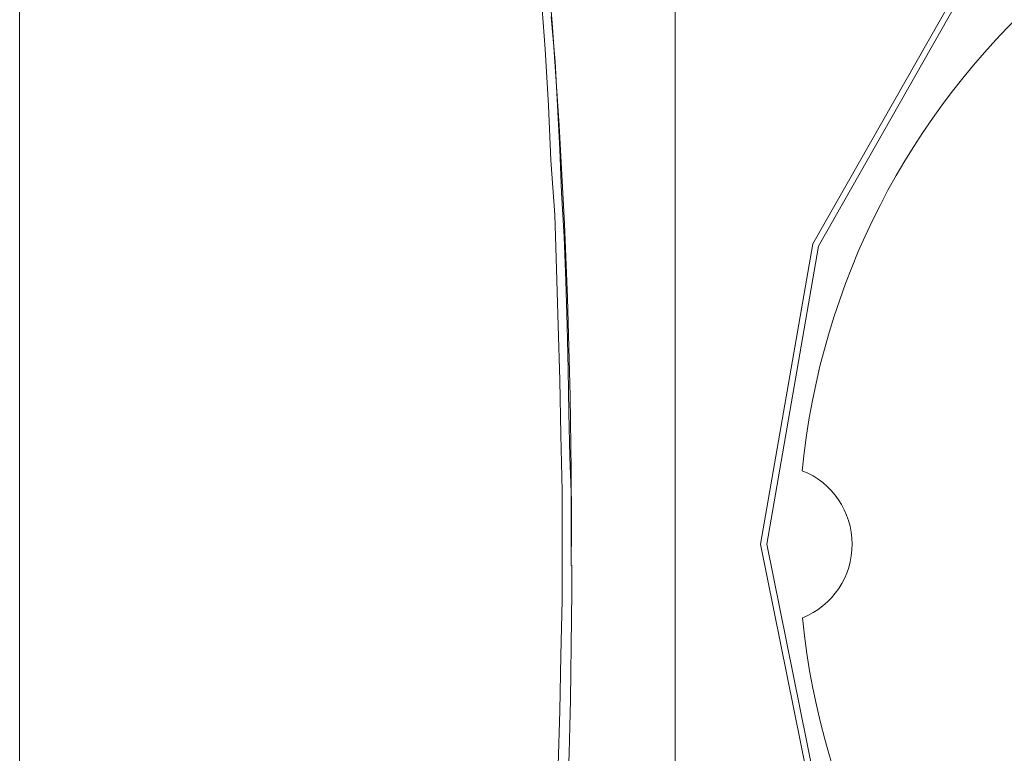
# Model space of a CAD drawing. Units: millimetres. Extents: x 286245 to 320813, y 442116 to 466567.
# Drawn here: x 298561 to 298673, y 450107 to 450190 of the extents above; entities that cross this region are included whole.
import ezdxf

# ---------------------------------------------------------------- set-up
doc = ezdxf.new("R2010")
doc.units = ezdxf.units.MM
doc.header["$MEASUREMENT"] = 0
doc.layers.add('at_Entity', color=7, linetype='Continuous')
doc.layers.add('kotłownia_urządzenia', color=7, linetype='Continuous', lineweight=15)

# ---------------------------------------------------------------- blocks, each defined once
blk = doc.blocks.new('vitomoduł 200')
at = {"layer": 'at_Entity', "color": 7, "lineweight": 20}
for p, q in [((360081.87, 378359.96), (360066.2, 378332.35)), ((360082.4, 378359.51), (360066.84, 378332.1)), ((360066.2, 378332.35), (360060.3, 378298.41)), ((360066.84, 378332.1), (360060.99, 378298.41)), ((360038.9, 378297.73), (360038.9, 378298.21)), ((360060.3, 378298.41), (360067.24, 378264.03)), ((360060.99, 378298.41), (360067.88, 378264.31)), ((360038.9, 378297.25), (360038.9, 378297.73)), ((360038.9, 378296.6), (360038.9, 378297.25)), ((360038.9, 378296), (360038.9, 378296.6))]:
    blk.add_line(p, q, dxfattribs=at)
for points in [[(359976.55, 378199.09), (359976.55, 378397.59)], [(360037.42, 378273.36), (360037.61, 378279.54), (360037.7, 378285.8), (360037.88, 378292.07), (360037.88, 378298.24), (360037.88, 378304.42), (360037.7, 378310.78), (360037.61, 378316.95), (360037.42, 378323.13), (360037.24, 378329.48), (360037.05, 378335.66), (360036.59, 378341.83), (360036.32, 378348.01), (360035.95, 378354.37), (360035.49, 378360.45), (360034.93, 378366.71), (360034.38, 378372.89), (360033.83, 378379.06), (360033.18, 378385.24), (360032.35, 378391.41), (360031.71, 378397.59)], [(360036.61, 378358.05), (360037.07, 378352.98), (360037.35, 378348.01), (360037.62, 378343.03), (360037.81, 378338.15), (360038.09, 378333.17), (360038.27, 378328.19), (360038.45, 378323.13), (360038.55, 378318.15), (360038.64, 378313.26), (360038.73, 378308.29), (360038.91, 378303.31), (360038.91, 378298.15), (360038.91, 378298.15), (360038.91, 378298.15), (360038.91, 378298.15), (360038.91, 378298.15)], [(360050.65, 378387.37), (360050.65, 378209.32)], [(360038.9, 378298.2), (360038.9, 378298.38)]]:
    blk.add_lwpolyline(points, dxfattribs=at)
for centre, radius, start, end in [((359291.97, 378300.45), 746.93, 359.84371, 6.68035), ((360148.78, 378298.33), 84.22, 90.0225, 174.2923), ((360061.74, 378298.44), 8.89, 359.8116, 68.4455), ((360061.67, 378298.37), 8.97, 291.9302, 0.3996), ((359329.91, 378295.19), 709.04, 352.20995, 0.06792), ((360148.75, 378298.45), 84.15, 185.7294, 269.9624)]:
    blk.add_arc(centre, radius, start, end, dxfattribs=at)

msp = doc.modelspace()

# ---------------------------------------------------------------- block references
at = {"layer": 'kotłownia_urządzenia', "color": 45}
msp.add_blockref('vitomoduł 200', (-61415.15, 71832.45), dxfattribs=at)

doc.saveas('drawing.dxf')
